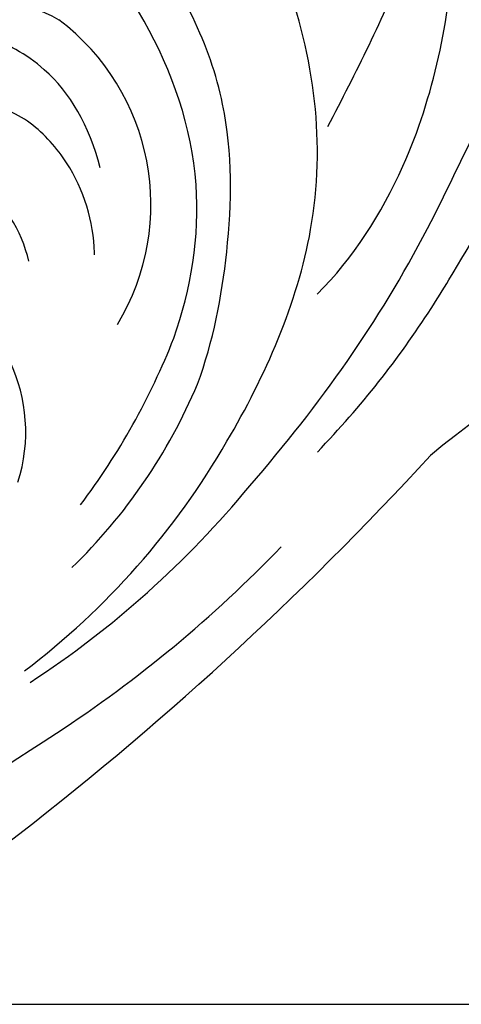
# Model space of a CAD drawing. Units: millimetres. Extents: x 2216 to 4316, y 762 to 2247.
# Drawn here: x 3250 to 3267, y 1479 to 1517 of the extents above; entities that cross this region are included whole.
import ezdxf

# ---------------------------------------------------------------- set-up
doc = ezdxf.new("R2010")
doc.units = ezdxf.units.MM
doc.linetypes.add('JIS_08_15', pattern=[17.25, 15, -0.75, 0.75, -0.75])
doc.layers.add('H-06.木作(細線)', color=8, linetype='Continuous')
doc.layers.add('H-08.木作(細線)', color=8, linetype='Continuous')

# ---------------------------------------------------------------- blocks, each defined once
blk = doc.blocks.new('SE-21114L-d')
at = {"layer": 'H-08.木作(細線)'}
for centre, radius, start, end in [((62.691, -63.485), 127.602, 100.19111, 110.20094), ((41.503, 9.48), 49.966, 95.9268, 108.8581), ((10.829, 91.909), 36.485, 251.2181, 282.3437), ((40.235, 19.446), 37.733, 95.92, 113.2297), ((41.457, 27.177), 29.75, 99.8972, 122.7737), ((39.125, 33.23), 21.478, 106.8712, 129.8821), ((43.291, 27.308), 27.173, 115.7329, 131.3096), ((66.077, -33.572), 98.493, 121.30643, 127.34544), ((37.725, 45.42), 6.342, 135.0076, 220.9622), ((31.723, 38.659), 8.923, 121.5669, 205.7131), ((33.603, 41.957), 8.242, 211.9677, 256.506)]:
    blk.add_arc(centre, radius, start, end, dxfattribs=at)
blk.add_open_spline([(47.895, 59.698), (45.294, 59.934), (42.979, 59.86), (36.344, 59.179)], degree=3, dxfattribs=at)
for points, knots in [([(25.353, 54.12), (21.458, 52.556), (16.732, 50.111), (11.195, 45.778), (8.975, 44.23), (7.953, 43.112)], [16.472679, 16.472679, 16.472679, 16.472679, 30.345287, 35.778924, 39.613422, 39.613422, 39.613422, 39.613422]), ([(22.438, 54.155), (20.105, 53.351), (17.657, 52.236), (15.267, 50.808), (14.898, 50.58)], [0, 0, 0, 0, 8.376893, 9.913845, 9.913845, 9.913845, 9.913845]), ([(25.353, 52.192), (22.9, 50.646), (17.701, 46.455), (15.125, 39.35), (14.935, 34.368), (15.069, 32.672)], [57.797907, 57.797907, 57.797907, 57.797907, 68.124772, 80.139157, 84.953555, 84.953555, 84.953555, 84.953555]), ([(25.353, 52.192), (22.9, 50.646), (17.701, 46.455), (15.125, 39.35), (14.935, 34.368), (15.069, 32.672)], [57.797907, 57.797907, 57.797907, 57.797907, 68.124772, 80.139157, 84.953555, 84.953555, 84.953555, 84.953555]), ([(25.353, 49.711), (24.062, 48.533), (21.831, 45.7), (18.958, 40.344), (18.876, 34.636), (20.258, 30.867), (20.205, 27.737), (18.286, 27.131), (17.537, 28.003), (15.948, 27.663), (16.004, 26.167), (17.456, 25.508), (18.09, 25.552), (18.591, 25.66)], [9.449872, 9.449872, 9.449872, 9.449872, 15.707134, 22.419072, 30.631167, 34.51968, 37.208559, 39.361719, 40.740165, 42.156355, 43.790914, 44.498981, 46.377517, 46.377517, 46.377517, 46.377517]), ([(19.663, 48.74), (17.793, 48.153), (13.464, 45.629), (9.96, 41.286), (8.287, 38.269), (8.056, 37.82)], [0, 0, 0, 0, 7.01355, 17.301388, 19.071527, 19.071527, 19.071527, 19.071527]), ([(19.663, 48.74), (17.793, 48.153), (13.464, 45.629), (9.96, 41.286), (8.287, 38.269), (8.056, 37.82)], [0, 0, 0, 0, 7.01355, 17.301388, 19.071527, 19.071527, 19.071527, 19.071527]), ([(25.353, 47.72), (23.901, 46.343), (21.307, 42.874), (20.557, 37.548), (21.098, 33.19), (22.279, 29.25), (20.111, 24.623), (17.455, 22.885), (15.06, 22.885), (13.09, 24.324), (12.987, 26.764), (15.5, 26.557), (16.516, 25.84), (17.257, 25.657)], [8.316125, 8.316125, 8.316125, 8.316125, 15.331549, 23.114853, 26.527628, 30.938816, 37.048762, 39.251256, 43.73799, 45.549835, 47.584833, 50.138137, 52.03325, 52.03325, 52.03325, 52.03325]), ([(26.61, 43.468), (26.562, 43.376), (26.004, 42.226), (25.696, 40.048), (26.279, 38.207), (26.61, 37.593)], [2.324101, 2.324101, 2.324101, 2.324101, 2.692337, 6.863997, 9.295626, 9.295626, 9.295626, 9.295626]), ([(16.343, 43.194), (14.429, 41.834), (11.449, 39.717), (8.935, 37.084), (8.056, 36.122)], [0, 0, 0, 0, 7.0183, 10.921503, 10.921503, 10.921503, 10.921503]), ([(16.343, 43.194), (14.429, 41.834), (11.449, 39.717), (8.935, 37.084), (8.056, 36.122)], [0, 0, 0, 0, 7.0183, 10.921503, 10.921503, 10.921503, 10.921503]), ([(28.97, 42.53), (28.674, 41.341), (28.796, 38.992), (31.129, 37.523), (32.144, 37.371), (32.226, 37.361)], [0, 0, 0, 0, 4.120716, 7.414149, 7.705602, 7.705602, 7.705602, 7.705602]), ([(24.88, 40.594), (24.505, 38.933), (24.621, 36.487), (25.945, 34.611), (26.35, 34.224)], [0, 0, 0, 0, 4.838367, 8.19475, 8.19475, 8.19475, 8.19475]), ([(26.35, 34.224), (26.59, 33.576), (26.068, 33.087), (24.647, 33.352), (23.684, 34.787)], [0, 0, 0, 0, 1.360442, 2.442264, 2.442264, 2.442264, 2.442264])]:
    blk.add_open_spline(points, degree=3, knots=knots, dxfattribs=at)

msp = doc.modelspace()

# ---------------------------------------------------------------- linework, layer by layer
at = {"layer": 'H-06.木作(細線)', "color": 3, "linetype": 'JIS_08_15', "ltscale": 8}
msp.add_lwpolyline([(2472.124, 1479.352), (3461.576, 1479.352)], dxfattribs=at)

# ---------------------------------------------------------------- block references
at = {"rotation": 207.231875971561}
msp.add_blockref('SE-21114L-d', (3256.315, 1559.044), dxfattribs=at)

doc.saveas('drawing.dxf')
